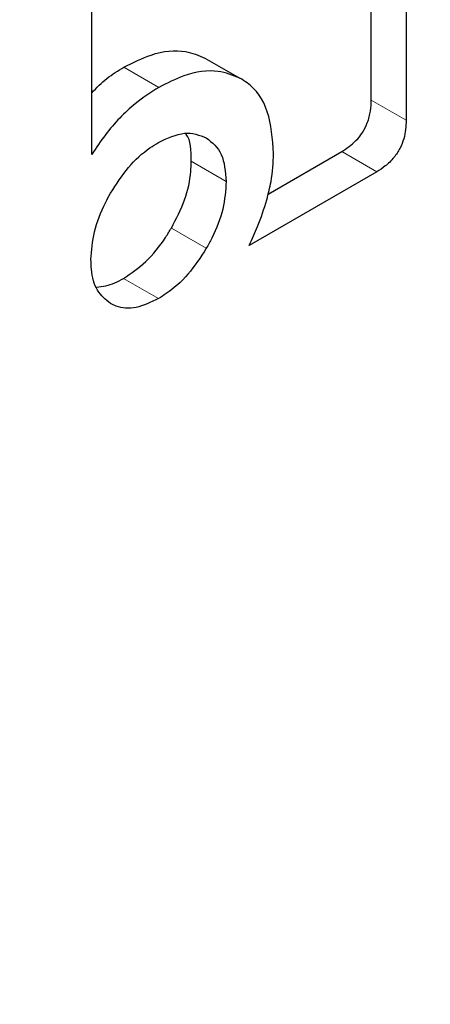
# Model space of a CAD drawing. Units: millimetres. Extents: x 0 to 210, y 0 to 297.
# Drawn here: x 154 to 154, y 85 to 85 of the extents above; entities that cross this region are included whole.
import ezdxf

# ---------------------------------------------------------------- set-up
doc = ezdxf.new("R2010")
doc.units = ezdxf.units.MM
doc.linetypes.add('SLD-Durchgehend', pattern=[0])

msp = doc.modelspace()

# ---------------------------------------------------------------- linework, layer by layer
at = {"color": 7, "linetype": 'SLD-Durchgehend', "lineweight": 25}
for p, q in [((154.26614, 85.07113), (154.26614, 85.18783)), ((154.28028, 85.18219), (154.28028, 85.06296)), ((154.153, 85.04917), (154.153, 85.10879)), ((154.19881, 85.08819), (154.21295, 85.08002)), ((154.22438, 85.03308), (154.25419, 85.05028)), ((154.26833, 85.04212), (154.21671, 85.01231))]:
    msp.add_line(p, q, dxfattribs=at)
at = {"color": 8, "linetype": 'SLD-Durchgehend', "lineweight": 18}
for p, q in [((154.16602, 85.08444), (154.18016, 85.07628)), ((154.26614, 85.07113), (154.28028, 85.06296)), ((154.25419, 85.05028), (154.26833, 85.04212)), ((154.20744, 85.03818), (154.1933, 85.04635)), ((154.18523, 85.01929), (154.19937, 85.01112)), ((154.16589, 84.99895), (154.18004, 84.99078))]:
    msp.add_line(p, q, dxfattribs=at)
for points, knots in [([(155.95015, 86.48534), (155.95745, 86.47539), (155.99788, 86.42026), (156.06165, 86.28441), (156.13352, 86.0754), (156.1776, 85.82561), (156.19216, 85.56034), (156.17768, 85.27822), (156.13319, 84.97758), (156.06281, 84.68547), (155.97468, 84.41102), (155.87577, 84.15848), (155.75943, 83.90715), (155.62624, 83.65984), (155.47866, 83.42085), (155.31917, 83.19442), (155.14993, 82.98254), (154.95631, 82.76888), (154.73853, 82.56241), (154.50042, 82.37161), (154.34158, 82.27345), (154.26337, 82.22511)], [0, 0, 0, 0, 0.010754, 0.059542, 0.121954, 0.182659, 0.241537, 0.300418, 0.361123, 0.423531, 0.472324, 0.521111, 0.570942, 0.620768, 0.670599, 0.720425, 0.769218, 0.818006, 0.880418, 0.941122, 1, 1, 1, 1]), ([(154.26337, 82.22511), (154.18516, 82.18315), (154.02631, 82.09791), (153.7882, 82.0138), (153.57042, 81.96883), (153.37681, 81.95894), (153.20757, 81.97542), (153.04808, 82.0177), (152.9005, 82.08632), (152.76731, 82.17984), (152.65097, 82.29686), (152.55206, 82.43519), (152.46393, 82.60789), (152.39356, 82.81875), (152.34906, 83.06802), (152.33461, 83.33343), (152.34906, 83.61551), (152.39356, 83.91616), (152.46393, 84.20827), (152.55207, 84.48273), (152.65097, 84.73526), (152.76731, 84.98659), (152.90051, 85.2339), (153.04808, 85.47291), (153.20759, 85.69927), (153.37678, 85.91141), (153.57057, 86.124), (153.75149, 86.30039), (153.87539, 86.39588), (153.9175, 86.42834)], [0, 0, 0, 0, 0.04119, 0.083657, 0.127315, 0.161448, 0.195577, 0.230437, 0.265293, 0.300152, 0.335008, 0.369141, 0.403271, 0.446931, 0.489398, 0.530585, 0.571776, 0.614242, 0.6579, 0.692033, 0.726163, 0.761022, 0.795878, 0.830737, 0.865593, 0.899726, 0.933856, 0.977516, 1, 1, 1, 1]), ([(154.26337, 82.43276), (154.19247, 82.39472), (154.04847, 82.31746), (153.83262, 82.2412), (153.6352, 82.20043), (153.45967, 82.19147), (153.30625, 82.20641), (153.16167, 82.24474), (153.02789, 82.30694), (152.90714, 82.39172), (152.80167, 82.4978), (152.71201, 82.6232), (152.63211, 82.77976), (152.56832, 82.97091), (152.52798, 83.19688), (152.51488, 83.43748), (152.52798, 83.6932), (152.56831, 83.96575), (152.63211, 84.23056), (152.71201, 84.47937), (152.80167, 84.70829), (152.90714, 84.93614), (153.02788, 85.16033), (153.16166, 85.37699), (153.30624, 85.58227), (153.45968, 85.77426), (153.63516, 85.96833), (153.83274, 86.1537), (153.98758, 86.28301), (154.06992, 86.33574), (154.07929, 86.34174)], [0, 0, 0, 0, 0.0401667, 0.0815791, 0.1241567, 0.1574397, 0.1907262, 0.2247174, 0.2587122, 0.2927033, 0.3266981, 0.3599811, 0.3932676, 0.4358421, 0.4772552, 0.5174243, 0.5575903, 0.5990034, 0.641581, 0.674864, 0.7081505, 0.7421417, 0.7761365, 0.8101277, 0.8441225, 0.8774054, 0.910692, 0.9532664, 0.9946803, 1, 1, 1, 1]), ([(155.83794, 86.21677), (155.85422, 86.1866), (155.90274, 86.09666), (155.95787, 85.92221), (155.99891, 85.69702), (156.01183, 85.45622), (155.99878, 85.20055), (155.95843, 84.92799), (155.89463, 84.66319), (155.81473, 84.41437), (155.72508, 84.18545), (155.61961, 83.9576), (155.49887, 83.73341), (155.36508, 83.51675), (155.2205, 83.31149), (155.06707, 83.1194), (154.89156, 82.92572), (154.69413, 82.73855), (154.47828, 82.56558), (154.33427, 82.47658), (154.26337, 82.43276)], [0, 0, 0, 0, 0.032417, 0.096624, 0.15908, 0.21966, 0.280235, 0.342692, 0.406904, 0.457099, 0.507299, 0.558562, 0.60983, 0.661093, 0.712361, 0.762556, 0.812756, 0.876964, 0.939421, 1, 1, 1, 1])]:
    msp.add_open_spline(points, degree=3, knots=knots, dxfattribs=at)
at = {"color": 7, "linetype": 'SLD-Durchgehend', "lineweight": 25}
for points, knots in [([(154.16602, 85.08444), (154.16972, 85.0863), (154.17843, 85.09069), (154.18993, 85.09188), (154.19627, 85.08924), (154.19881, 85.08819)], [0, 0, 0, 0, 0.307063, 0.722747, 1, 1, 1, 1]), ([(154.153, 85.0741), (154.15501, 85.07616), (154.1592, 85.08044), (154.16369, 85.08307), (154.16602, 85.08444)], [0, 0, 0, 0, 0.480644, 1, 1, 1, 1]), ([(154.21295, 85.08002), (154.21012, 85.08117), (154.20349, 85.08384), (154.19188, 85.08224), (154.18354, 85.07799), (154.18016, 85.07628)], [0, 0, 0, 0, 0.307304, 0.71982, 1, 1, 1, 1]), ([(154.22662, 85.04947), (154.22616, 85.05547), (154.22524, 85.0675), (154.21879, 85.07651), (154.21397, 85.07941), (154.21295, 85.08002)], [0, 0, 0, 0, 0.439137, 0.881303, 1, 1, 1, 1]), ([(154.18016, 85.07628), (154.17695, 85.07423), (154.16942, 85.06941), (154.16002, 85.05961), (154.15481, 85.05187), (154.153, 85.04917)], [0, 0, 0, 0, 0.3259898, 0.7657604, 1, 1, 1, 1]), ([(154.25419, 85.05028), (154.25616, 85.05157), (154.25917, 85.05354), (154.26271, 85.05795), (154.26483, 85.06218), (154.26598, 85.06675), (154.26609, 85.06968), (154.26614, 85.07113)], [0, 0, 0, 0, 0.301132, 0.45895, 0.617362, 0.810267, 1, 1, 1, 1]), ([(154.28028, 85.06296), (154.28015, 85.06053), (154.27995, 85.05685), (154.27784, 85.05149), (154.27523, 85.04755), (154.2719, 85.04435), (154.2695, 85.04285), (154.26833, 85.04212)], [0, 0, 0, 0, 0.311471, 0.469545, 0.628238, 0.820237, 1, 1, 1, 1]), ([(154.18004, 85.05401), (154.18366, 85.05571), (154.19094, 85.05912), (154.19656, 85.05695), (154.19937, 85.05585)], [0, 0, 0, 0, 0.498114, 1, 1, 1, 1]), ([(154.1933, 85.04635), (154.19326, 85.05066), (154.19322, 85.0552), (154.19107, 85.05751), (154.19096, 85.05763)], [0, 0, 0, 0, 0.9494, 1, 1, 1, 1]), ([(154.16064, 85.03349), (154.16294, 85.03709), (154.16756, 85.04431), (154.17472, 85.05073), (154.17888, 85.0533), (154.18004, 85.05401)], [0, 0, 0, 0, 0.418511, 0.838501, 1, 1, 1, 1]), ([(154.19937, 85.05585), (154.20173, 85.05396), (154.20642, 85.05019), (154.2071, 85.04218), (154.20744, 85.03818)], [0, 0, 0, 0, 0.501886, 1, 1, 1, 1]), ([(154.22385, 85.03081), (154.2245, 85.03328), (154.22619, 85.03975), (154.22646, 85.04575), (154.22662, 85.04947)], [0, 0, 0, 0, 0.3802562, 1, 1, 1, 1]), ([(154.18523, 85.01929), (154.1872, 85.02308), (154.19114, 85.03069), (154.19312, 85.0401), (154.19326, 85.04499), (154.1933, 85.04635)], [0, 0, 0, 0, 0.418508, 0.838494, 1, 1, 1, 1]), ([(154.20744, 85.03818), (154.20719, 85.03452), (154.20668, 85.02719), (154.20298, 85.01761), (154.20013, 85.01249), (154.19937, 85.01112)], [0, 0, 0, 0, 0.421904, 0.845507, 1, 1, 1, 1]), ([(154.15269, 85.00658), (154.15295, 85.01025), (154.15347, 85.01762), (154.15715, 85.02714), (154.15993, 85.0322), (154.16064, 85.03349)], [0, 0, 0, 0, 0.426105, 0.853689, 1, 1, 1, 1]), ([(154.21671, 85.01231), (154.21791, 85.01486), (154.22078, 85.02097), (154.22272, 85.02719), (154.22385, 85.03081)], [0, 0, 0, 0, 0.416385, 1, 1, 1, 1]), ([(154.16589, 84.99895), (154.16895, 85.00101), (154.17507, 85.00514), (154.18147, 85.01309), (154.18447, 85.01803), (154.18523, 85.01929)], [0, 0, 0, 0, 0.426105, 0.853689, 1, 1, 1, 1]), ([(154.19937, 85.01112), (154.19702, 85.00749), (154.19229, 85.00022), (154.18515, 84.99392), (154.18107, 84.99142), (154.18004, 84.99078)], [0, 0, 0, 0, 0.426578, 0.854669, 1, 1, 1, 1]), ([(154.16064, 84.98876), (154.15869, 84.99031), (154.1548, 84.9934), (154.15287, 85.00054), (154.15273, 85.00526), (154.15269, 85.00658)], [0, 0, 0, 0, 0.418123, 0.837499, 1, 1, 1, 1]), ([(154.15501, 84.99535), (154.15745, 84.99571), (154.16098, 84.99623), (154.16473, 84.9983), (154.16589, 84.99895)], [0, 0, 0, 0, 0.688201, 1, 1, 1, 1]), ([(154.18004, 84.99078), (154.17696, 84.9893), (154.17078, 84.98632), (154.16435, 84.98687), (154.16137, 84.98839), (154.16064, 84.98876)], [0, 0, 0, 0, 0.428336, 0.858598, 1, 1, 1, 1])]:
    msp.add_open_spline(points, degree=3, knots=knots, dxfattribs=at)

doc.saveas('drawing.dxf')
